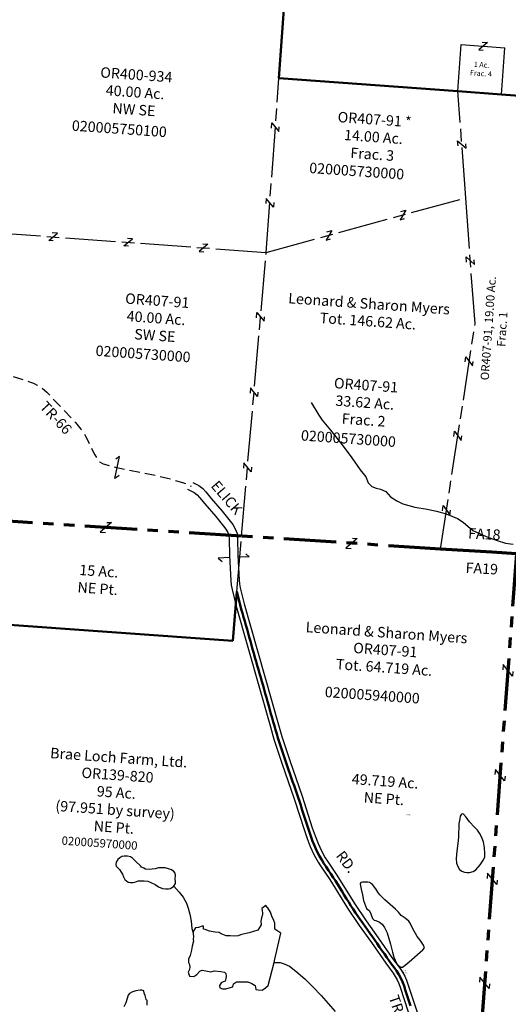
# Model space of a CAD drawing. Units: feet. Extents: x 1966208 to 2001832, y 538443 to 574038.
# Drawn here: x 1970820 to 1973155, y 554168 to 558871 of the extents above; entities that cross this region are included whole.
import ezdxf

# ---------------------------------------------------------------- set-up
doc = ezdxf.new("R2010")
doc.units = ezdxf.units.FT
doc.header["$MEASUREMENT"] = 0
for name, pattern in [('ACAD_ISO06W100', [36, 24, -3, 0, -3, 0, -3, 0, -3]), ('ACAD_ISO08W100', [36, 24, -3, 6, -3]), ('DASHED2', [0.375, 0.25, -0.125]), ('PHANTOM2', [1.25, 0.625, -0.125, 0.125, -0.125, 0.125, -0.125])]:
    doc.linetypes.add(name, pattern=pattern)
doc.layers.add('ADDRESS', color=6, linetype='CONTINUOUS', plot=False)
for name, color, linetype, lineweight in [('CORPORATION LINE', 30, 'ACAD_ISO06W100', 70), ('PROPERTY LINE', 1, 'CONTINUOUS', 50), ('SECTION LINE', 3, 'PHANTOM2', 70), ('STATE HATCH', 30, 'CONTINUOUS', 9)]:
    doc.layers.add(name, color=color, linetype=linetype, lineweight=lineweight)
for name, color, linetype in [('OWNER', 7, 'CONTINUOUS'), ('PARCEL NUMBER', 211, 'CONTINUOUS'), ('ROAD', 7, 'CONTINUOUS'), ('ROAD NAME and NUMBER', 80, 'CONTINUOUS'), ('SECTION NUMBER', 42, 'CONTINUOUS'), ('TIE-IN', 7, 'CONTINUOUS'), ('TRACT LINE', 5, 'ACAD_ISO08W100'), ('WATER POND & LAKE', 4, 'CONTINUOUS'), ('WATER STREAM & RIVER', 4, 'CONTINUOUS')]:
    doc.layers.add(name, color=color, linetype=linetype)
doc.styles.add('BOLD', font='romand.shx', dxfattribs={"height": 50})
doc.styles.get("Standard").update_dxf_attribs({"font": 'romans.shx', "height": 40})

msp = doc.modelspace()

# ---------------------------------------------------------------- hatches: boundary and pattern name
at = {"layer": 'STATE HATCH', "ltscale": 10}
h = msp.add_hatch(dxfattribs=at)
h.set_pattern_fill('ANSI31', color=256, scale=500, angle=90, style=0)
edge = h.paths.add_edge_path()
edge.add_line((1971074.4, 559803), (1971155.4, 560035.4))
edge.add_line((1971155.4, 560035.4), (1971308.2, 560473.7))
edge.add_line((1971308.2, 560473.7), (1970874.2, 560505.4))
edge.add_line((1970874.2, 560505.4), (1970936.2, 561513.9))
edge.add_line((1970936.2, 561513.9), (1970956, 561835.8))
edge.add_line((1970956, 561835.8), (1970546.7, 561864.9))
edge.add_line((1970546.7, 561864.9), (1969557.2, 561935.2))
edge.add_line((1969557.2, 561935.2), (1969654, 563264.3))
edge.add_line((1969654, 563264.3), (1971110.1, 563155.8))
edge.add_line((1971110.1, 563155.8), (1971065.1, 562624.5))
edge.add_line((1971065.1, 562624.5), (1971438.2, 562810.9))
edge.add_line((1971438.2, 562810.9), (1971413.9, 562836.4))
edge.add_line((1971413.9, 562836.4), (1971799.3, 563041.4))
edge.add_line((1971799.3, 563041.4), (1971896.8, 564428.1))
edge.add_line((1971896.8, 564428.1), (1972245.4, 564403.2))
edge.add_line((1972245.4, 564403.2), (1972531.6, 564382.8))
edge.add_line((1972531.6, 564382.8), (1972929.7, 564354.4))
edge.add_line((1972929.7, 564354.4), (1972852.5, 562920.9))
edge.add_line((1972852.5, 562920.9), (1973751.1, 562858.6))
edge.add_line((1973751.1, 562858.6), (1973774.6, 563097.6))
edge.add_line((1973774.6, 563097.6), (1973852.3, 564221.2))
edge.add_line((1973852.3, 564221.2), (1973872.3, 564219.9))
edge.add_line((1973872.3, 564219.9), (1973856.5, 563991.4))
edge.add_line((1973856.5, 563991.4), (1973853.7, 563950.1))
edge.add_line((1973853.7, 563950.1), (1973844.4, 563816.8))
edge.add_line((1973844.4, 563816.8), (1973821.7, 563489))
edge.add_line((1973821.7, 563489), (1973793.2, 563076.8))
edge.add_line((1973793.2, 563076.8), (1974057.5, 562782))
edge.add_line((1974057.5, 562782), (1974248.4, 562527.3))
edge.add_line((1974248.4, 562527.3), (1974325.9, 562424))
edge.add_line((1974325.9, 562424), (1974519.7, 562309.4))
edge.add_line((1974519.7, 562309.4), (1974773.1, 562159.5))
edge.add_line((1974773.1, 562159.5), (1974814.8, 562134.8))
edge.add_line((1974814.8, 562134.8), (1975177.9, 561999.4))
edge.add_line((1975177.9, 561999.4), (1975489.7, 561480.6))
edge.add_line((1975489.7, 561480.6), (1975692.1, 561469.7))
edge.add_line((1975692.1, 561469.7), (1975642.9, 561663.6))
edge.add_line((1975642.9, 561663.6), (1975593.8, 562031.8))
edge.add_line((1975593.8, 562031.8), (1975535.7, 562130.6))
edge.add_line((1975535.7, 562130.6), (1975243.8, 562524.5))
edge.add_line((1975243.8, 562524.5), (1974971.2, 563208.2))
edge.add_line((1974971.2, 563208.2), (1974799.9, 563480.1))
edge.add_line((1974799.9, 563480.1), (1974794.6, 563488.6))
edge.add_line((1974794.6, 563488.6), (1974576.2, 563709))
edge.add_line((1974576.2, 563709), (1974443.8, 563854.9))
edge.add_line((1974443.8, 563854.9), (1974388.5, 563851.3))
edge.add_line((1974388.5, 563851.3), (1974296.6, 563930.3))
edge.add_line((1974296.6, 563930.3), (1974248.8, 564031))
edge.add_line((1974248.8, 564031), (1974211.6, 564109.6))
edge.add_line((1974211.6, 564109.6), (1974178, 564253.1))
edge.add_line((1974178, 564253.1), (1974175.3, 564264.6))
edge.add_line((1974175.3, 564264.6), (1973923.1, 564282.4))
edge.add_line((1973923.1, 564282.4), (1973857.3, 564287))
edge.add_line((1973857.3, 564287), (1973926.2, 565279.8))
edge.add_line((1973926.2, 565279.8), (1973627.4, 565612.5))
edge.add_line((1973627.4, 565612.5), (1973739.3, 565834.7))
edge.add_line((1973739.3, 565834.7), (1973958.5, 565732.1))
edge.add_line((1973958.5, 565732.1), (1974158.4, 565420.7))
edge.add_line((1974158.4, 565420.7), (1974569.3, 564780.9))
edge.add_line((1974569.3, 564780.9), (1974889.8, 564527))
edge.add_line((1974889.8, 564527), (1975227.7, 564612.9))
edge.add_line((1975227.7, 564612.9), (1975229.8, 564645.6))
edge.add_line((1975229.8, 564645.6), (1975261.7, 564600.2))
edge.add_line((1975261.7, 564600.2), (1975296.9, 564550.2))
edge.add_line((1975296.9, 564550.2), (1975332, 564500.1))
edge.add_line((1975332, 564500.1), (1975347.2, 564390.4))
edge.add_line((1975347.2, 564390.4), (1975350.3, 564368.5))
edge.add_line((1975350.3, 564368.5), (1975356.1, 564288.7))
edge.add_line((1975356.1, 564288.7), (1975374.8, 564201.1))
edge.add_line((1975374.8, 564201.1), (1975393, 564133.5))
edge.add_line((1975393, 564133.5), (1975414.1, 564066.8))
edge.add_line((1975414.1, 564066.8), (1975445.1, 564004))
edge.add_line((1975445.1, 564004), (1975490.8, 563951))
edge.add_line((1975490.8, 563951), (1975565.3, 563885.4))
edge.add_line((1975565.3, 563885.4), (1975582.9, 563878.8))
edge.add_line((1975582.9, 563878.8), (1975658.9, 563850.3))
edge.add_line((1975658.9, 563850.3), (1975717.5, 563825.2))
edge.add_line((1975717.5, 563825.2), (1975743.9, 563811.8))
edge.add_line((1975743.9, 563811.8), (1975795.9, 563807.5))
edge.add_line((1975795.9, 563807.5), (1976007.7, 563506.2))
edge.add_line((1976007.7, 563506.2), (1976023.1, 563396.3))
edge.add_line((1976023.1, 563396.3), (1976016.5, 563394.8))
edge.add_line((1976016.5, 563394.8), (1976024.7, 563341.3))
edge.add_line((1976024.7, 563341.3), (1976040.7, 563231.4))
edge.add_line((1976040.7, 563231.4), (1976052.4, 563187.2))
edge.add_line((1976052.4, 563187.2), (1976054.9, 563169))
edge.add_line((1976054.9, 563169), (1976042.4, 563043.9))
edge.add_line((1976042.4, 563043.9), (1976021.4, 562898.8))
edge.add_line((1976021.4, 562898.8), (1976016.3, 562852.6))
edge.add_line((1976016.3, 562852.6), (1976003.9, 562689.3))
edge.add_line((1976003.9, 562689.3), (1976025.1, 562575.9))
edge.add_line((1976025.1, 562575.9), (1976081.2, 562495.2))
edge.add_line((1976081.2, 562495.2), (1976110.3, 562465.9))
edge.add_line((1976110.3, 562465.9), (1976234.7, 562350.5))
edge.add_line((1976234.7, 562350.5), (1976290.9, 562297.6))
edge.add_line((1976290.9, 562297.6), (1976349.9, 562237))
edge.add_line((1976349.9, 562237), (1976393.4, 562191.1))
edge.add_line((1976393.4, 562191.1), (1976453.2, 562186.4))
edge.add_line((1976453.2, 562186.4), (1976473.4, 562441.6))
edge.add_line((1976473.4, 562441.6), (1976413.6, 562446.3))
edge.add_line((1976413.6, 562446.3), (1976416, 562476.4))
edge.add_line((1976416, 562476.4), (1976423.6, 562609.4))
edge.add_line((1976423.6, 562609.4), (1976458.9, 563140.8))
edge.add_line((1976458.9, 563140.8), (1976473.7, 563364))
edge.add_line((1976473.7, 563364), (1976479.5, 563444))
edge.add_line((1976479.5, 563444), (1977456.2, 563370.5))
edge.add_line((1977456.2, 563370.5), (1977554.3, 563363.1))
edge.add_line((1977554.3, 563363.1), (1977853.8, 563340.6))
edge.add_line((1977853.8, 563340.6), (1977789.2, 562665.2))
edge.add_line((1977789.2, 562665.2), (1977726.9, 562013.4))
edge.add_line((1977726.9, 562013.4), (1976909.1, 561836.5))
edge.add_line((1976909.1, 561836.5), (1976753.1, 561802.7))
edge.add_line((1976753.1, 561802.7), (1976854.5, 561680.7))
edge.add_line((1976854.5, 561680.7), (1976922.5, 561599.1))
edge.add_arc((1977392.7, 561990.4), 611.7, 219.7629, 222.5546)
edge.add_arc((1977392.7, 561990.4), 611.7, 222.5546, 252.4379)
edge.add_line((1977208.1, 561407.1), (1977272.1, 561386.9))
edge.add_arc((1977181.4, 561100), 300.9, 49.6829, 72.4379, ccw=False)
edge.add_line((1977376, 561329.4), (1977336.8, 561331.8))
edge.add_line((1977336.8, 561331.8), (1977327.5, 561344.6))
edge.add_line((1977327.5, 561344.6), (1977072, 561360))
edge.add_line((1977072, 561360), (1977089, 561334.7))
edge.add_line((1977089, 561334.7), (1977167.6, 561229))
edge.add_line((1977167.6, 561229), (1977178.6, 561214.2))
edge.add_line((1977178.6, 561214.2), (1977268.2, 561094.2))
edge.add_line((1977268.2, 561094.2), (1977538.6, 560852.3))
edge.add_line((1977538.6, 560852.3), (1977620, 560757.1))
edge.add_line((1977620, 560757.1), (1977637.9, 560774.5))
edge.add_line((1977637.9, 560774.5), (1977903.9, 560550.1))
edge.add_line((1977903.9, 560550.1), (1978067.4, 560412.2))
edge.add_line((1978067.4, 560412.2), (1978147.5, 560279.9))
edge.add_line((1978147.5, 560279.9), (1978233.3, 560138.4))
edge.add_line((1978233.3, 560138.4), (1978335.2, 560005.5))
edge.add_line((1978335.2, 560005.5), (1978382.8, 559943.5))
edge.add_line((1978382.8, 559943.5), (1978575.5, 559744.5))
edge.add_line((1978575.5, 559744.5), (1978688.8, 559684.6))
edge.add_line((1978688.8, 559684.6), (1978865.4, 559590.4))
edge.add_line((1978865.4, 559590.4), (1978861.2, 559545.7))
edge.add_line((1978861.2, 559545.7), (1978856.7, 559496.7))
edge.add_line((1978856.7, 559496.7), (1978852.6, 559451.3))
edge.add_line((1978852.6, 559451.3), (1979006.9, 559441.7))
edge.add_line((1979006.9, 559441.7), (1979038.2, 559439.7))
edge.add_line((1979038.2, 559439.7), (1979219.7, 559432.7))
edge.add_line((1979219.7, 559432.7), (1979242.1, 559431.8))
edge.add_line((1979242.1, 559431.8), (1979414.4, 559424.9))
edge.add_line((1979414.4, 559424.9), (1979424.1, 559426.2))
edge.add_line((1979424.1, 559426.2), (1979512.2, 559447))
edge.add_line((1979512.2, 559447), (1979491.2, 559588.5))
edge.add_line((1979491.2, 559588.5), (1979536, 559590.4))
edge.add_line((1979536, 559590.4), (1979654.1, 559594.2))
edge.add_line((1979654.1, 559594.2), (1979737.9, 559594.5))
edge.add_line((1979737.9, 559594.5), (1979875, 559502.9))
edge.add_line((1979875, 559502.9), (1980136.8, 559452))
edge.add_line((1980136.8, 559452), (1980292.8, 559483.1))
edge.add_line((1980292.8, 559483.1), (1980442.6, 559527.9))
edge.add_line((1980442.6, 559527.9), (1980474.7, 559537.4))
edge.add_line((1980474.7, 559537.4), (1980508.3, 559564.2))
edge.add_line((1980508.3, 559564.2), (1980567.1, 559611.1))
edge.add_line((1980567.1, 559611.1), (1980710, 559724.9))
edge.add_line((1980710, 559724.9), (1980847, 559725.3))
edge.add_line((1980847, 559725.3), (1980951.6, 559725.6))
edge.add_line((1980951.6, 559725.6), (1980966.6, 559733.1))
edge.add_line((1980966.6, 559733.1), (1981155.5, 559828.1))
edge.add_line((1981155.5, 559828.1), (1981286.2, 559950.2))
edge.add_line((1981286.2, 559950.2), (1981295, 559958.4))
edge.add_line((1981295, 559958.4), (1981351.1, 559997.8))
edge.add_line((1981351.1, 559997.8), (1981301.7, 560090.5))
edge.add_line((1981301.7, 560090.5), (1981054.7, 560168))
edge.add_line((1981054.7, 560168), (1980940.3, 560203.4))
edge.add_line((1980940.3, 560203.4), (1980876.4, 560223.9))
edge.add_line((1980876.4, 560223.9), (1980846.4, 560240.5))
edge.add_line((1980846.4, 560240.5), (1980729.2, 560305))
edge.add_line((1980729.2, 560305), (1980548.1, 560404.7))
edge.add_line((1980548.1, 560404.7), (1980442, 560463.1))
edge.add_line((1980442, 560463.1), (1980443.7, 560559.7))
edge.add_line((1980443.7, 560559.7), (1980599.4, 560553.5))
edge.add_line((1980599.4, 560553.5), (1980599.6, 560744.4))
edge.add_line((1980599.6, 560744.4), (1980698.3, 560760.8))
edge.add_line((1980698.3, 560760.8), (1980835, 560554.5))
edge.add_line((1980835, 560554.5), (1981013.4, 560489.7))
edge.add_line((1981013.4, 560489.7), (1981115.7, 560496.6))
edge.add_line((1981115.7, 560496.6), (1981215, 560503.2))
edge.add_line((1981215, 560503.2), (1981360.5, 560602.3))
edge.add_line((1981360.5, 560602.3), (1981329.9, 560777.4))
edge.add_line((1981329.9, 560777.4), (1981279.3, 561067))
edge.add_line((1981279.3, 561067), (1981257.9, 561068.4))
edge.add_line((1981257.9, 561068.4), (1981276.7, 561393.9))
edge.add_line((1981276.7, 561393.9), (1981569.8, 561372.9))
edge.add_line((1981569.8, 561372.9), (1981543.2, 561045.9))
edge.add_line((1981543.2, 561045.9), (1981523.8, 560875.5))
edge.add_line((1981523.8, 560875.5), (1981694.4, 560605.2))
edge.add_line((1981694.4, 560605.2), (1981854.7, 560560.4))
edge.add_line((1981854.7, 560560.4), (1981922.1, 560541.6))
edge.add_line((1981922.1, 560541.6), (1981951, 560533.5))
edge.add_line((1981951, 560533.5), (1982169.2, 560428.2))
edge.add_line((1982169.2, 560428.2), (1982325.8, 560174.7))
edge.add_line((1982325.8, 560174.7), (1982332.9, 560156))
edge.add_line((1982332.9, 560156), (1982373, 560062.2))
edge.add_line((1982373, 560062.2), (1982434.6, 559915.5))
edge.add_line((1982434.6, 559915.5), (1982620.3, 559853.5))
edge.add_line((1982620.3, 559853.5), (1982650.9, 559843.3))
edge.add_line((1982650.9, 559843.3), (1982754.2, 559866.3))
edge.add_line((1982754.2, 559866.3), (1982757.2, 559884.1))
edge.add_line((1982757.2, 559884.1), (1982779.6, 560014.1))
edge.add_line((1982779.6, 560014.1), (1982789.8, 560201.2))
edge.add_line((1982789.8, 560201.2), (1982913.7, 560212))
edge.add_line((1982913.7, 560212), (1983015.3, 560161.7))
edge.add_line((1983015.3, 560161.7), (1983116.9, 560111.3))
edge.add_line((1983116.9, 560111.3), (1983045.2, 560073.6))
edge.add_line((1983045.2, 560073.6), (1983075.1, 559936.6))
edge.add_line((1983075.1, 559936.6), (1983089.3, 559871.2))
edge.add_line((1983089.3, 559871.2), (1983164.2, 559901.6))
edge.add_line((1983164.2, 559901.6), (1983344.2, 559974.6))
edge.add_line((1983344.2, 559974.6), (1983376.1, 559893.6))
edge.add_line((1983376.1, 559893.6), (1983409.8, 559809.2))
edge.add_line((1983409.8, 559809.2), (1983418.9, 559784.9))
edge.add_line((1983418.9, 559784.9), (1983425.8, 559743.2))
edge.add_line((1983425.8, 559743.2), (1983430.6, 559714.9))
edge.add_line((1983430.6, 559714.9), (1983445.9, 559623.2))
edge.add_line((1983445.9, 559623.2), (1983461.2, 559531.5))
edge.add_line((1983461.2, 559531.5), (1983476.5, 559439.7))
edge.add_line((1983476.5, 559439.7), (1983495.6, 559324.6))
edge.add_line((1983495.6, 559324.6), (1983501, 559292.6))
edge.add_line((1983501, 559292.6), (1983443.9, 559256))
edge.add_line((1983443.9, 559256), (1983422.7, 559242.8))
edge.add_line((1983422.7, 559242.8), (1983407.4, 559233.4))
edge.add_line((1983407.4, 559233.4), (1983394.1, 559225.2))
edge.add_line((1983394.1, 559225.2), (1983382.2, 559217.9))
edge.add_line((1983382.2, 559217.9), (1983365.1, 559207.4))
edge.add_line((1983365.1, 559207.4), (1983345.9, 559195.6))
edge.add_line((1983345.9, 559195.6), (1983328.5, 559184.9))
edge.add_line((1983328.5, 559184.9), (1983312, 559174.8))
edge.add_line((1983312, 559174.8), (1983295.3, 559164.5))
edge.add_line((1983295.3, 559164.5), (1983273.2, 559150.9))
edge.add_line((1983273.2, 559150.9), (1983252.4, 559138.2))
edge.add_line((1983252.4, 559138.2), (1983069.8, 559024.3))
edge.add_line((1983069.8, 559024.3), (1983051.8, 559012.9))
edge.add_line((1983051.8, 559012.9), (1983035.8, 559002.8))
edge.add_line((1983035.8, 559002.8), (1983018.2, 558991.6))
edge.add_line((1983018.2, 558991.6), (1983001.2, 558980.7))
edge.add_line((1983001.2, 558980.7), (1982985.8, 558970.2))
edge.add_line((1982985.8, 558970.2), (1982970.7, 558960))
edge.add_line((1982970.7, 558960), (1982952, 558947.3))
edge.add_line((1982952, 558947.3), (1982935.7, 558935.2))
edge.add_line((1982935.7, 558935.2), (1982919.3, 558922.7))
edge.add_line((1982919.3, 558922.7), (1982905, 558911.5))
edge.add_line((1982905, 558911.5), (1982889.2, 558898.2))
edge.add_line((1982889.2, 558898.2), (1982874.1, 558885.7))
edge.add_line((1982874.1, 558885.7), (1982859.5, 558872.2))
edge.add_line((1982859.5, 558872.2), (1982843, 558857))
edge.add_line((1982843, 558857), (1982830.2, 558844.5))
edge.add_line((1982830.2, 558844.5), (1982816.2, 558830.2))
edge.add_line((1982816.2, 558830.2), (1982803.4, 558817.1))
edge.add_line((1982803.4, 558817.1), (1982789.8, 558802.1))
edge.add_line((1982789.8, 558802.1), (1982775.9, 558786.6))
edge.add_line((1982775.9, 558786.6), (1982763.9, 558772.5))
edge.add_line((1982763.9, 558772.5), (1982751.7, 558757.5))
edge.add_line((1982751.7, 558757.5), (1982738.8, 558741.6))
edge.add_line((1982738.8, 558741.6), (1982737.1, 558739.3))
edge.add_line((1982737.1, 558739.3), (1983023.1, 558657))
edge.add_line((1983023.1, 558657), (1983371.2, 558639.6))
edge.add_line((1983371.2, 558639.6), (1983218.4, 558248.1))
edge.add_line((1983218.4, 558248.1), (1983156.3, 558089.9))
edge.add_line((1983156.3, 558089.9), (1983034.4, 558101.8))
edge.add_line((1983034.4, 558101.8), (1982844.4, 557922.7))
edge.add_line((1982844.4, 557922.7), (1982634.8, 557909.4))
edge.add_line((1982634.8, 557909.4), (1982561.2, 558094.1))
edge.add_line((1982561.2, 558094.1), (1982565.8, 558177))
edge.add_line((1982565.8, 558177), (1982570.3, 558215.3))
edge.add_line((1982570.3, 558215.3), (1982529.4, 558295.1))
edge.add_line((1982529.4, 558295.1), (1982508, 558296.7))
edge.add_line((1982508, 558296.7), (1982531.4, 558353.5))
edge.add_line((1982531.4, 558353.5), (1982569.5, 558446))
edge.add_line((1982569.5, 558446), (1982398.7, 558518.9))
edge.add_line((1982398.7, 558518.9), (1982371, 558737.5))
edge.add_line((1982371, 558737.5), (1982292.1, 558798.9))
edge.add_line((1982292.1, 558798.9), (1982152.4, 558907))
edge.add_line((1982152.4, 558907), (1982069.9, 558883.1))
edge.add_line((1982069.9, 558883.1), (1981935.4, 558875))
edge.add_line((1981935.4, 558875), (1981737.3, 559003.1))
edge.add_line((1981737.3, 559003.1), (1981384.6, 558858.5))
edge.add_line((1981384.6, 558858.5), (1981302.5, 558808.3))
edge.add_line((1981302.5, 558808.3), (1981141.1, 558651.9))
edge.add_line((1981141.1, 558651.9), (1981041.3, 558419))
edge.add_line((1981041.3, 558419), (1981044.3, 558398.8))
edge.add_line((1981044.3, 558398.8), (1980396.6, 558444.8))
edge.add_line((1980396.6, 558444.8), (1980340.2, 558383.2))
edge.add_line((1980340.2, 558383.2), (1980279, 558316.5))
edge.add_line((1980279, 558316.5), (1980042.3, 558213.6))
edge.add_line((1980042.3, 558213.6), (1979854.4, 558047.9))
edge.add_line((1979854.4, 558047.9), (1979829, 557977.8))
edge.add_line((1979829, 557977.8), (1979817.3, 557945.3))
edge.add_line((1979817.3, 557945.3), (1979803.9, 557907.6))
edge.add_line((1979803.9, 557907.6), (1979749.4, 557756.2))
edge.add_line((1979749.4, 557756.2), (1979540.5, 557766.4))
edge.add_line((1979540.5, 557766.4), (1979508.3, 557862.3))
edge.add_line((1979508.3, 557862.3), (1979460.4, 558004.3))
edge.add_line((1979460.4, 558004.3), (1979450.1, 558035.3))
edge.add_line((1979450.1, 558035.3), (1979398.8, 558190.2))
edge.add_line((1979398.8, 558190.2), (1979293.5, 558199.1))
edge.add_line((1979293.5, 558199.1), (1979193.9, 558207.6))
edge.add_line((1979193.9, 558207.6), (1979094.2, 558216.1))
edge.add_line((1979094.2, 558216.1), (1978944.8, 558228.8))
edge.add_line((1978944.8, 558228.8), (1978875.2, 558237.4))
edge.add_line((1978875.2, 558237.4), (1978791.9, 558266.2))
edge.add_line((1978791.9, 558266.2), (1978746.8, 558272.3))
edge.add_line((1978746.8, 558272.3), (1978532.6, 558301.6))
edge.add_line((1978532.6, 558301.6), (1978361.8, 558405.8))
edge.add_line((1978361.8, 558405.8), (1978191.5, 558509.8))
edge.add_line((1978191.5, 558509.8), (1978043.8, 558392.3))
edge.add_line((1978043.8, 558392.3), (1978054.6, 558238.7))
edge.add_line((1978054.6, 558238.7), (1978057, 558207.3))
edge.add_line((1978057, 558207.3), (1978061.8, 558139))
edge.add_line((1978061.8, 558139), (1977989.4, 558138.8))
edge.add_line((1977989.4, 558138.8), (1977841.3, 558134.3))
edge.add_line((1977841.3, 558134.3), (1977835.9, 558430.5))
edge.add_line((1977835.9, 558430.5), (1977832.5, 558630.4))
edge.add_line((1977832.5, 558630.4), (1977822.2, 558853.7))
edge.add_line((1977822.2, 558853.7), (1977636.3, 559348.5))
edge.add_line((1977636.3, 559348.5), (1977681.6, 559370))
edge.add_line((1977681.6, 559370), (1977607.2, 559494.9))
edge.add_line((1977607.2, 559494.9), (1977555.8, 559582.3))
edge.add_line((1977555.8, 559582.3), (1977437, 559494.2))
edge.add_line((1977437, 559494.2), (1977391.7, 559461))
edge.add_line((1977391.7, 559461), (1977209.6, 559699.4))
edge.add_line((1977209.6, 559699.4), (1977159.9, 559743.8))
edge.add_line((1977159.9, 559743.8), (1977055.7, 559751.9))
edge.add_line((1977055.7, 559751.9), (1976974.4, 559728.8))
edge.add_line((1976974.4, 559728.8), (1976851, 559689.2))
edge.add_line((1976851, 559689.2), (1976667.4, 559632.2))
edge.add_line((1976667.4, 559632.2), (1976711.9, 559801.5))
edge.add_line((1976711.9, 559801.5), (1976627.9, 559872.5))
edge.add_line((1976627.9, 559872.5), (1976492.6, 559685.3))
edge.add_line((1976492.6, 559685.3), (1976446.8, 559695))
edge.add_line((1976446.8, 559695), (1976395.6, 559705))
edge.add_line((1976395.6, 559705), (1976336.6, 559812.9))
edge.add_line((1976336.6, 559812.9), (1976325.3, 559832.2))
edge.add_line((1976325.3, 559832.2), (1976279.8, 559912.6))
edge.add_line((1976279.8, 559912.6), (1976211.6, 560038.1))
edge.add_line((1976211.6, 560038.1), (1976203.8, 560052.1))
edge.add_line((1976203.8, 560052.1), (1976127, 560063.4))
edge.add_line((1976127, 560063.4), (1976105.9, 560066.5))
edge.add_line((1976105.9, 560066.5), (1975862.5, 560102.2))
edge.add_line((1975862.5, 560102.2), (1974860.5, 560192))
edge.add_line((1974860.5, 560192), (1973521.3, 560312.1))
edge.add_line((1973521.3, 560312.1), (1973630.2, 561626.5))
edge.add_line((1973630.2, 561626.5), (1973609.9, 561628.1))
edge.add_line((1973609.9, 561628.1), (1973588.5, 561393.4))
edge.add_line((1973588.5, 561393.4), (1973577.9, 561388.1))
edge.add_line((1973577.9, 561388.1), (1973571.5, 561385.1))
edge.add_line((1973571.5, 561385.1), (1973553.3, 561376.9))
edge.add_line((1973553.3, 561376.9), (1973534.7, 561369.3))
edge.add_line((1973534.7, 561369.3), (1973515.9, 561362.6))
edge.add_line((1973515.9, 561362.6), (1973496.9, 561356.5))
edge.add_line((1973496.9, 561356.5), (1973477.6, 561351.2))
edge.add_line((1973477.6, 561351.2), (1973466.1, 561348.4))
edge.add_line((1973466.1, 561348.4), (1973454.6, 561345.7))
edge.add_line((1973454.6, 561345.7), (1973454.2, 561345.6))
edge.add_line((1973454.2, 561345.6), (1973434.7, 561341.6))
edge.add_line((1973434.7, 561341.6), (1973415, 561338.1))
edge.add_line((1973415, 561338.1), (1973395.2, 561335))
edge.add_line((1973395.2, 561335), (1973375.4, 561332.3))
edge.add_line((1973375.4, 561332.3), (1973355.5, 561329.9))
edge.add_line((1973355.5, 561329.9), (1973343.8, 561328.6))
edge.add_line((1973343.8, 561328.6), (1973332.1, 561327.4))
edge.add_line((1973332.1, 561327.4), (1973313.3, 561325.5))
edge.add_line((1973313.3, 561325.5), (1973293.4, 561323.7))
edge.add_line((1973293.4, 561323.7), (1973273.5, 561321.9))
edge.add_line((1973273.5, 561321.9), (1973253.6, 561320.1))
edge.add_line((1973253.6, 561320.1), (1973233.6, 561318.2))
edge.add_line((1973233.6, 561318.2), (1973213.7, 561316.3))
edge.add_line((1973213.7, 561316.3), (1973193.8, 561314.2))
edge.add_line((1973193.8, 561314.2), (1973174, 561311.9))
edge.add_line((1973174, 561311.9), (1973142.4, 561307.8))
edge.add_line((1973142.4, 561307.8), (1973130.8, 561305.8))
edge.add_line((1973130.8, 561305.8), (1973127.4, 561305.5))
edge.add_line((1973127.4, 561305.5), (1973107.6, 561302.2))
edge.add_line((1973107.6, 561302.2), (1973088, 561298.5))
edge.add_line((1973088, 561298.5), (1973068.4, 561294.3))
edge.add_line((1973068.4, 561294.3), (1973049, 561289.5))
edge.add_line((1973049, 561289.5), (1973029.7, 561284.2))
edge.add_line((1973029.7, 561284.2), (1973018.4, 561280.8))
edge.add_line((1973018.4, 561280.8), (1973007.2, 561277.1))
edge.add_line((1973007.2, 561277.1), (1972997.3, 561273.6))
edge.add_line((1972997.3, 561273.6), (1972978.6, 561266.5))
edge.add_line((1972978.6, 561266.5), (1972960.2, 561258.8))
edge.add_line((1972960.2, 561258.8), (1972942, 561250.6))
edge.add_line((1972942, 561250.6), (1972924, 561241.9))
edge.add_line((1972924, 561241.9), (1972895.7, 561227.2))
edge.add_line((1972895.7, 561227.2), (1972883.8, 561220.7))
edge.add_line((1972883.8, 561220.7), (1972866.4, 561210.9))
edge.add_line((1972866.4, 561210.9), (1972755.9, 561144.4))
edge.add_line((1972755.9, 561144.4), (1972738.8, 561134.1))
edge.add_line((1972738.8, 561134.1), (1972721.6, 561123.8))
edge.add_line((1972721.6, 561123.8), (1972704.5, 561113.5))
edge.add_line((1972704.5, 561113.5), (1972687.4, 561103.2))
edge.add_line((1972687.4, 561103.2), (1972670.3, 561092.8))
edge.add_line((1972670.3, 561092.8), (1972653.2, 561082.4))
edge.add_line((1972653.2, 561082.4), (1972636.2, 561071.9))
edge.add_line((1972636.2, 561071.9), (1972619.2, 561061.2))
edge.add_line((1972619.2, 561061.2), (1972592.5, 561044.1))
edge.add_line((1972592.5, 561044.1), (1972592.5, 561044.1))
edge.add_line((1972592.5, 561044.1), (1972429.7, 561274.4))
edge.add_line((1972429.7, 561274.4), (1972350.4, 561218.4))
edge.add_line((1972350.4, 561218.4), (1972268, 561160.1))
edge.add_line((1972268, 561160.1), (1972186, 561102.1))
edge.add_line((1972186, 561102.1), (1972111, 561049.1))
edge.add_line((1972111, 561049.1), (1972079.9, 560895.9))
edge.add_line((1972079.9, 560895.9), (1972068.9, 560898.9))
edge.add_line((1972068.9, 560898.9), (1972049.4, 560903.8))
edge.add_line((1972049.4, 560903.8), (1972030, 560908.3))
edge.add_line((1972030, 560908.3), (1972008.7, 560912.9))
edge.add_line((1972008.7, 560912.9), (1971990.8, 560916.5))
edge.add_line((1971990.8, 560916.5), (1971971.2, 560920.4))
edge.add_line((1971971.2, 560920.4), (1971951.5, 560924.1))
edge.add_line((1971951.5, 560924.1), (1971931.8, 560927.2))
edge.add_line((1971931.8, 560927.2), (1971911.9, 560929.3))
edge.add_line((1971911.9, 560929.3), (1971891.9, 560929.7))
edge.add_line((1971891.9, 560929.7), (1971880.1, 560928.9))
edge.add_line((1971880.1, 560928.9), (1971868.5, 560927))
edge.add_line((1971868.5, 560927), (1971862, 560925.5))
edge.add_line((1971862, 560925.5), (1971843.3, 560918.4))
edge.add_line((1971843.3, 560918.4), (1971826.2, 560908.1))
edge.add_line((1971826.2, 560908.1), (1971810.7, 560895.4))
edge.add_line((1971810.7, 560895.4), (1971796.7, 560881.1))
edge.add_line((1971796.7, 560881.1), (1971783.9, 560865.8))
edge.add_line((1971783.9, 560865.8), (1971776.8, 560856.4))
edge.add_line((1971776.8, 560856.4), (1971769.7, 560846.4))
edge.add_line((1971769.7, 560846.4), (1971758.6, 560829.8))
edge.add_line((1971758.6, 560829.8), (1971747.9, 560812.9))
edge.add_line((1971747.9, 560812.9), (1971737.8, 560795.6))
edge.add_line((1971737.8, 560795.6), (1971728.1, 560778.1))
edge.add_line((1971728.1, 560778.1), (1971718.9, 560760.4))
edge.add_line((1971718.9, 560760.4), (1971710.1, 560742.4))
edge.add_line((1971710.1, 560742.4), (1971701.6, 560724.3))
edge.add_line((1971701.6, 560724.3), (1971693.5, 560706))
edge.add_line((1971693.5, 560706), (1971685.7, 560687.6))
edge.add_line((1971685.7, 560687.6), (1971678.2, 560669.1))
edge.add_line((1971678.2, 560669.1), (1971670.9, 560650.5))
edge.add_line((1971670.9, 560650.5), (1971663.7, 560631.8))
edge.add_line((1971663.7, 560631.8), (1971656.6, 560613.1))
edge.add_line((1971656.6, 560613.1), (1971649.6, 560594.4))
edge.add_line((1971649.6, 560594.4), (1971642.6, 560575.6))
edge.add_line((1971642.6, 560575.6), (1971635.5, 560556.9))
edge.add_line((1971635.5, 560556.9), (1971628.4, 560538.2))
edge.add_line((1971628.4, 560538.2), (1971621.2, 560519.6))
edge.add_line((1971621.2, 560519.6), (1971613.9, 560500.9))
edge.add_line((1971613.9, 560500.9), (1971606.6, 560482.3))
edge.add_line((1971606.6, 560482.3), (1971594.9, 560452.8))
edge.add_line((1971594.9, 560452.8), (1971587.2, 560433.6))
edge.add_line((1971587.2, 560433.6), (1971579.8, 560415))
edge.add_line((1971579.8, 560415), (1971572.4, 560396.4))
edge.add_line((1971572.4, 560396.4), (1971564.9, 560377.9))
edge.add_line((1971564.9, 560377.9), (1971557.5, 560359.3))
edge.add_line((1971557.5, 560359.3), (1971550.1, 560340.7))
edge.add_line((1971550.1, 560340.7), (1971542.7, 560322.1))
edge.add_line((1971542.7, 560322.1), (1971535.4, 560303.5))
edge.add_line((1971535.4, 560303.5), (1971528.1, 560284.9))
edge.add_line((1971528.1, 560284.9), (1971520.9, 560266.3))
edge.add_line((1971520.9, 560266.3), (1971513.7, 560247.6))
edge.add_line((1971513.7, 560247.6), (1971506.5, 560228.9))
edge.add_line((1971506.5, 560228.9), (1971499.2, 560210.3))
edge.add_line((1971499.2, 560210.3), (1971491.9, 560191.7))
edge.add_line((1971491.9, 560191.7), (1971484.3, 560173.2))
edge.add_line((1971484.3, 560173.2), (1971476.5, 560154.8))
edge.add_line((1971476.5, 560154.8), (1971468.1, 560136.6))
edge.add_line((1971468.1, 560136.6), (1971463.4, 560125.8))
edge.add_line((1971463.4, 560125.8), (1971455.5, 560109.6))
edge.add_line((1971455.5, 560109.6), (1971446.4, 560091.8))
edge.add_line((1971446.4, 560091.8), (1971436.7, 560074.3))
edge.add_line((1971436.7, 560074.3), (1971426.4, 560057.1))
edge.add_line((1971426.4, 560057.1), (1971415.6, 560040.3))
edge.add_line((1971415.6, 560040.3), (1971404.1, 560023.9))
edge.add_line((1971404.1, 560023.9), (1971392, 560008))
edge.add_line((1971392, 560008), (1971379.2, 559992.4))
edge.add_line((1971379.2, 559992.4), (1971371.4, 559983.6))
edge.add_line((1971371.4, 559983.6), (1971361.6, 559973.2))
edge.add_line((1971361.6, 559973.2), (1971347.4, 559959.2))
edge.add_line((1971347.4, 559959.2), (1971332.4, 559945.9))
edge.add_line((1971332.4, 559945.9), (1971316.7, 559933.5))
edge.add_line((1971316.7, 559933.5), (1971300.4, 559921.9))
edge.add_line((1971300.4, 559921.9), (1971283.5, 559911.2))
edge.add_line((1971283.5, 559911.2), (1971266.1, 559901.4))
edge.add_line((1971266.1, 559901.4), (1971248.1, 559892.6))
edge.add_line((1971248.1, 559892.6), (1971237.3, 559887.9))
edge.add_line((1971237.3, 559887.9), (1971226.4, 559883.4))
edge.add_line((1971226.4, 559883.4), (1971223.1, 559882.2))
edge.add_line((1971223.1, 559882.2), (1971204.2, 559875.6))
edge.add_line((1971204.2, 559875.6), (1971185.1, 559869.6))
edge.add_line((1971185.1, 559869.6), (1971166.1, 559863.5))
edge.add_line((1971166.1, 559863.5), (1971147.3, 559856.8))
edge.add_line((1971147.3, 559856.8), (1971129, 559848.7))
edge.add_line((1971129, 559848.7), (1971111.7, 559838.6))
edge.add_line((1971111.7, 559838.6), (1971096, 559826.3))
edge.add_line((1971096, 559826.3), (1971082, 559812))
edge.add_line((1971082, 559812), (1971074.4, 559803))

# ---------------------------------------------------------------- linework, layer by layer
at = {"layer": 'CORPORATION LINE', "ltscale": 10}
msp.add_lwpolyline([(1980228.3, 568012.5, 0), (1979954.7, 568244.1, 0.00404)], format="xyb", dxfattribs=at)
at = {"layer": 'PROPERTY LINE'}
for p, q in [((1972059.2, 558591.8), (1972093.3, 559059.6)), ((1972914.6, 558529.3), (1972059.2, 558591.8)), ((1973122.9, 558514.1), (1972914.6, 558529.3)), ((1973373, 558495.8), (1973122.9, 558514.1)), ((1971838.7, 555904.2), (1971858.1, 556139.8)), ((1971838.7, 555904.2), (1970520.3, 555998.1))]:
    msp.add_line(p, q, dxfattribs=at)
msp.add_lwpolyline([(1971858.1, 556139.8), (1971859.6, 556133.6), (1971864.3, 556114.1), (1971869, 556094.7), (1971873.9, 556075.3), (1971879.1, 556056), (1971884.6, 556036.7), (1971890.3, 556017.6), (1971896, 555998.4), (1971901.6, 555979.2), (1971907, 555959.9), (1971912.3, 555940.7), (1971917.6, 555921.4), (1971922.9, 555902.1), (1971928.2, 555882.8), (1971933.6, 555863.5), (1971939.1, 555844.3), (1971944.7, 555825.1), (1971950.3, 555805.9), (1971955.9, 555786.7), (1971961.5, 555767.5), (1971967, 555748.3), (1971972.4, 555729), (1971977.7, 555709.8), (1971983.1, 555690.5), (1971988.5, 555671.2), (1971993.9, 555652), (1971999.4, 555632.8), (1972004.9, 555613.5), (1972010.4, 555594.3), (1972015.8, 555575), (1972021.2, 555555.8), (1972026.6, 555536.5), (1972032.1, 555517.3), (1972037.5, 555498), (1972043.1, 555478.8), (1972048.7, 555459.6), (1972054.5, 555440.5), (1972060.5, 555421.4), (1972066.6, 555402.4), (1972072.8, 555383.4), (1972079.2, 555364.4), (1972085.6, 555345.4), (1972092, 555326.5), (1972098.4, 555307.6), (1972104.9, 555288.6), (1972111.4, 555269.7), (1972117.9, 555250.8), (1972124.6, 555232), (1972131.2, 555213.1), (1972137.8, 555194.2), (1972144.4, 555175.3), (1972150.9, 555156.4), (1972157.1, 555137.4), (1972163.2, 555118.3), (1972169.2, 555099.3), (1972175.1, 555080.2), (1972181.1, 555061.1), (1972187.1, 555042), (1972193.4, 555023), (1972199.7, 555004.1), (1972206.3, 554985.2), (1972213, 554966.3), (1972220, 554947.6), (1972227.5, 554929), (1972235.5, 554910.7), (1972244.1, 554892.7), (1972253.4, 554875), (1972263.4, 554857.6), (1972274, 554840.7), (1972285.1, 554824), (1972296.3, 554807.5), (1972307.6, 554791), (1972318.6, 554774.3), (1972329.4, 554757.4), (1972340, 554740.4), (1972350.4, 554723.4), (1972360.9, 554706.4), (1972371.4, 554689.3), (1972382, 554672.4), (1972392.7, 554655.5), (1972403.5, 554638.7), (1972414.4, 554621.9), (1972425.5, 554605.2), (1972436.7, 554588.7), (1972448, 554572.2), (1972459.5, 554555.8), (1972471.1, 554539.5), (1972482.7, 554523.2), (1972494.3, 554507), (1972506, 554490.7), (1972517.5, 554474.4), (1972529, 554458), (1972540.4, 554441.5), (1972551.6, 554425), (1972562.9, 554408.5), (1972574.2, 554392), (1972585.8, 554375.7), (1972597.6, 554359.5), (1972609.6, 554343.5), (1972621.4, 554327.4), (1972632.4, 554310.7), (1972642.3, 554293.3), (1972650.5, 554275.1), (1972657, 554256.2), (1972662.8, 554237), (1972669.2, 554218.1), (1972675.6, 554199.1), (1972682, 554180.2), (1972688.3, 554161.2)], dxfattribs=at)
at = {"layer": 'ROAD', "linetype": 'DASHED2', "ltscale": 200, "flags": 128}
msp.add_lwpolyline([(1970636.2, 557327.9), (1970657.6, 557308.9), (1970671.9, 557294.9), (1970685.6, 557280.3), (1970698.5, 557265.1), (1970734, 557216.7), (1970756.2, 557183.4), (1970772.4, 557172.7), (1970867.3, 557141.3), (1970886, 557134.1), (1970904.2, 557125.7), (1970921.7, 557116.1), (1970949.7, 557091.3), (1970963.8, 557077.2), (1970994.9, 557043.4), (1971071.7, 556963.3), (1971087.3, 556946.2), (1971112.6, 556915.3), (1971124.3, 556899), (1971134.9, 556882.1), (1971144.4, 556864.5), (1971170.5, 556810.5), (1971180, 556792.9), (1971190, 556775.6), (1971201.8, 556759.5), (1971218.6, 556749), (1971276.7, 556734.2), (1971335.3, 556721.3), (1971413.9, 556706.3), (1971487.3, 556690.5), (1971526.1, 556681), (1971564.7, 556670.3), (1971602.9, 556658.3), (1971621.5, 556651), (1971639.9, 556642.5)], dxfattribs=at)
at = {"layer": 'ROAD', "flags": 128}
for points in [[(1971648.3, 556660.7), (1971667.4, 556651.2), (1971676.7, 556645.3), (1971694.9, 556632.1), (1971710.4, 556615.5), (1971735.8, 556584.4), (1971788.2, 556523.8), (1971826.3, 556476), (1971838.7, 556458.9), (1971850.4, 556439.7), (1971859.2, 556417), (1971861.9, 556393.5), (1971862.2, 556313), (1971869.1, 556194.4), (1971871.2, 556175.6), (1971874.6, 556157.1), (1971893.2, 556080.3), (1972056.8, 555503.5), (1972073.6, 555446.4), (1972110.9, 555332.9), (1972169.8, 555162.7), (1972218.7, 555010.5), (1972231.8, 554973.2), (1972245.9, 554936.7), (1972262, 554901.6), (1972280.6, 554868), (1972290.8, 554851.5), (1972335.4, 554785.1), (1972420.3, 554649.5), (1972475.8, 554567.3), (1972533.9, 554485.9), (1972602, 554387.3), (1972637.8, 554338.8), (1972649.5, 554321.2), (1972660.1, 554302.4), (1972669.1, 554282.5), (1972726.2, 554110.5)], [(1971622.3, 556628.6), (1971647.7, 556616.3), (1971654.2, 556612.2), (1971668.3, 556602), (1971680.1, 556589.3), (1971705.3, 556558.5), (1971757.5, 556498.1), (1971794.3, 556452.1), (1971805.3, 556436.8), (1971814.4, 556421.8), (1971820.1, 556407.3), (1971821.9, 556391.2), (1971822.2, 556311.7), (1971829.2, 556190.7), (1971831.6, 556169.7), (1971835.5, 556148.9), (1971854.5, 556070.2), (1972018.3, 555492.5), (1972035.4, 555434.6), (1972073, 555320.1), (1972131.9, 555150), (1972180.8, 554997.6), (1972194.2, 554959.4), (1972209, 554921.3), (1972226.2, 554883.7), (1972246.3, 554847.3), (1972257.2, 554829.9), (1972301.8, 554763.4), (1972386.7, 554627.8), (1972443.1, 554544.3), (1972501.2, 554462.9), (1972569.5, 554364), (1972604.9, 554315.9), (1972615.4, 554300.2), (1972624.4, 554284.3), (1972631.8, 554267.7), (1972638, 554250), (1972734.6, 553954.6)]]:
    msp.add_lwpolyline(points, dxfattribs=at)
at = {"layer": 'SECTION LINE', "ltscale": 400}
for p, q in [((1971880, 556403.8), (1970564.3, 556488.7)), ((1972831.6, 556342.4), (1971880, 556403.8)), ((1973076.2, 556327), (1972831.6, 556342.4)), ((1973194.2, 556319), (1973076.2, 556327)), ((1973194.2, 556319), (1973003.5, 553753.6))]:
    msp.add_line(p, q, dxfattribs=at)
at = {"layer": 'TIE-IN', "ltscale": 3}
for points in [[(1973030.7, 558763.6), (1973055.8, 558761.7), (1973014.2, 558727.3), (1973035.9, 558725.7)], [(1972023, 558353.3), (1972024.9, 558378.3), (1972059.3, 558336.8), (1972060.9, 558358.4)], [(1972915.1, 558267.8), (1972913.2, 558292.9), (1972953.4, 558256.8), (1972951.8, 558278.5)], [(1972034.6, 557997.6), (1972033, 557975.9), (1971998.5, 558017.5), (1971996.7, 557992.4)], [(1972641.6, 557954.7), (1972665.9, 557961.4), (1972638.2, 557915), (1972659.2, 557920.8)], [(1970980.9, 557814.6), (1970959.2, 557816.2), (1971000.7, 557850.7), (1970975.7, 557852.5)], [(1972287.8, 557857.8), (1972312, 557864.4), (1972284.3, 557818), (1972305.3, 557823.8)], [(1971340.2, 557788.4), (1971318.5, 557790), (1971360.1, 557824.4), (1971335, 557826.3)], [(1971694.7, 557800), (1971719.8, 557798.2), (1971678.2, 557763.7), (1971699.9, 557762.1)], [(1972955.9, 557712.8), (1972954.1, 557737.9), (1972994.2, 557701.8), (1972992.6, 557723.5)], [(1971952.4, 557446.8), (1971954.2, 557471.8), (1971988.7, 557430.3), (1971990.3, 557452)], [(1972949.3, 557236.1), (1972953.1, 557261), (1972984.2, 557216.8), (1972987.5, 557238.3)], [(1971958.8, 557092.2), (1971957.2, 557070.5), (1971922.8, 557112.1), (1971920.9, 557087)], [(1972894.9, 556880.2), (1972898.7, 556905.1), (1972929.8, 556860.9), (1972933.1, 556882.4)], [(1971295.9, 556693.2), (1971275, 556679.1), (1971286.4, 556731.9), (1971297.8, 556784.7), (1971279.8, 556772.5)], [(1971927.5, 556733.6), (1971925.9, 556711.9), (1971891.4, 556753.5), (1971889.6, 556728.4)], [(1972840.7, 556525.6), (1972844.5, 556550.5), (1972875.6, 556506.3), (1972878.8, 556527.8)], [(1971237.2, 556469.8), (1971258.9, 556468.5), (1971205.4, 556422.8), (1971230.5, 556421.3)], [(1972410.9, 556394), (1972432.6, 556392.8), (1972379.1, 556347), (1972404.2, 556345.6)], [(1971822.7, 556301.5), (1971768.7, 556299.2), (1971787.6, 556282.6)], [(1971900.3, 556319.9), (1971916.6, 556305.5), (1971862.6, 556303.2)], [(1973176.8, 555757.4), (1973175.1, 555735.7), (1973130.6, 555790.3), (1973128.6, 555765.2)], [(1973139.6, 555257), (1973137.9, 555235.3), (1973093.4, 555289.9), (1973091.4, 555264.8)], [(1973102.8, 554761.1), (1973101, 554739.5), (1973056.6, 554794), (1973054.5, 554769)], [(1973065.9, 554265), (1973064.1, 554243.4), (1973019.7, 554297.9), (1973017.6, 554272.9)]]:
    msp.add_lwpolyline(points, dxfattribs=at)
at = {"layer": 'TRACT LINE', "ltscale": 10}
for p, q in [((1972914.6, 558529.3), (1972930.8, 558752.1)), ((1972930.8, 558752.1), (1973139.2, 558736.9)), ((1973122.9, 558514.1), (1973139.2, 558736.9)), ((1971998.4, 557759.1), (1972059.2, 558591.8)), ((1972952, 558020.4), (1972914.6, 558529.3)), ((1971998.4, 557759.1), (1972952, 558020.4)), ((1972996.3, 557419.4), (1972952, 558020.4)), ((1970680.2, 557855.3), (1971998.4, 557759.1)), ((1971880, 556403.8), (1971998.4, 557759.1)), ((1972831.6, 556342.4), (1972996.3, 557419.4)), ((1971858.1, 556139.8), (1971880, 556403.8))]:
    msp.add_line(p, q, dxfattribs=at)
at = {"layer": 'WATER POND & LAKE'}
for points in [[(1972937.4, 555077.9), (1972931.4, 555075.9), (1972925.4, 555065.8), (1972923.4, 555053.8), (1972919.4, 555029.8), (1972917.5, 554965.8), (1972913.5, 554935.8), (1972909.5, 554899.8), (1972905.5, 554863.8), (1972907.6, 554841.8), (1972913.6, 554825.8), (1972921.6, 554811.8), (1972933.6, 554803.8), (1972945.6, 554799.8), (1972957.6, 554797.8), (1972969.6, 554797.8), (1972987.6, 554801.8), (1972999.6, 554809.9), (1973021.6, 554833.9), (1973037.5, 554857.9), (1973043.5, 554871.9), (1973043.5, 554889.9), (1973041.5, 554915.9), (1973037.5, 554943.9), (1973027.5, 554967.9), (1973017.5, 554985.9), (1973007.4, 554999.9), (1972993.4, 555013.9), (1972969.4, 555039.9), (1972953.4, 555061.9), (1972941.4, 555075.9), (1972937.4, 555077.9)], [(1971557.1, 554731.6), (1971565.1, 554745.6), (1971565.1, 554753.6), (1971563.1, 554767.6), (1971565, 554783.6), (1971563, 554793.6), (1971557, 554801.6), (1971545, 554809.6), (1971531, 554815.6), (1971515, 554819.6), (1971505, 554819.6), (1971483, 554819.6), (1971467, 554815.6), (1971439, 554811.5), (1971421, 554813.5), (1971413, 554817.5), (1971403, 554823.5), (1971397, 554829.5), (1971375, 554849.5), (1971359, 554865.5), (1971349, 554871.5), (1971334.9, 554875.5), (1971319, 554875.4), (1971309, 554873.4), (1971298.9, 554867.4), (1971288.9, 554859.4), (1971281, 554847.4), (1971279, 554835.4), (1971281, 554827.4), (1971287, 554821.4), (1971297, 554811.4), (1971305, 554799.4), (1971311, 554789.4), (1971317, 554777.4), (1971323, 554763.4), (1971331, 554757.4), (1971339, 554751.5), (1971349.1, 554749.5), (1971363, 554749.5), (1971371, 554751.5), (1971387, 554757.5), (1971399, 554757.5), (1971415, 554757.5), (1971433, 554755.5), (1971447, 554749.5), (1971467.1, 554739.6), (1971483.1, 554729.5), (1971503.1, 554721.6), (1971519.1, 554719.6), (1971531.1, 554719.6), (1971541.1, 554721.6), (1971557.1, 554731.6)], [(1972483.9, 554751.4), (1972471.9, 554751.4), (1972457.9, 554751.4), (1972449.9, 554749.4), (1972447.9, 554741.4), (1972451.9, 554717.4), (1972457.9, 554691.4), (1972463.9, 554663.4), (1972478, 554625.4), (1972490, 554615.4), (1972496, 554605.4), (1972500, 554595.4), (1972506, 554577.4), (1972514, 554569.4), (1972522, 554567.4), (1972540, 554559.4), (1972552, 554551.4), (1972564.1, 554535.4), (1972576.1, 554509.4), (1972592.1, 554455.5), (1972602, 554417.1), (1972608.2, 554393.4), (1972622.2, 554361.4), (1972634.2, 554349.5), (1972642.2, 554345.5), (1972646.5, 554345.5), (1972650.2, 554345.5), (1972662.2, 554355.5), (1972682.2, 554371.5), (1972746.2, 554427.5), (1972754.2, 554437.6), (1972750.2, 554449.6), (1972744.1, 554459.6), (1972734.1, 554473.6), (1972720.1, 554491.5), (1972698.1, 554531.5), (1972686.1, 554555.5), (1972680.1, 554565.5), (1972662, 554579.5), (1972644, 554591.5), (1972630, 554607.5), (1972616, 554621.5), (1972566, 554667.5), (1972541.9, 554691.4), (1972531.9, 554703.4), (1972521.9, 554719.4), (1972505.9, 554739.4), (1972491.9, 554749.4), (1972483.9, 554751.4)], [(1972040.2, 554383.4), (1972068, 554506.9), (1972039.8, 554527.1), (1972039.4, 554536.7), (1972038.8, 554554.9), (1972034.9, 554567.6), (1972025.8, 554588.4), (1972019.5, 554608), (1972006.5, 554628), (1971995, 554641.3), (1971989.8, 554635), (1971978, 554624.7), (1971978.7, 554613.7), (1971981, 554604.9), (1971980.4, 554596.3), (1971976.4, 554580.3), (1971973.4, 554565.2), (1971974, 554547), (1971958.4, 554521.7), (1971938.3, 554515), (1971917.7, 554508.8), (1971895.4, 554504.6), (1971875, 554500.3), (1971864, 554494.4), (1971846.6, 554492.7), (1971826.7, 554495.1), (1971806.7, 554494.5), (1971782.3, 554504.9), (1971773.1, 554510.3), (1971755.1, 554512.5), (1971726.7, 554517.4), (1971707.1, 554525.4), (1971698.6, 554527), (1971698.9, 554530.8), (1971698.6, 554540.4), (1971692, 554541.8), (1971674.3, 554535.4), (1971660.7, 554533.5), (1971654.3, 554524.3), (1971649.7, 554513.2), (1971648.9, 554501.7), (1971650.2, 554493), (1971649.1, 554477.8), (1971651.4, 554469), (1971645, 554445.5), (1971640.7, 554425.7), (1971635.1, 554400.2), (1971627.2, 554383.6), (1971627.1, 554368.2), (1971632.1, 554357.4), (1971634, 554342.9), (1971629.4, 554331.7), (1971625.8, 554321.4), (1971631.1, 554301.9), (1971652.1, 554301.4), (1971666.2, 554310.9), (1971681.8, 554325.6), (1971691.6, 554331.2), (1971709.6, 554328), (1971733.2, 554323.5), (1971750.8, 554328), (1971781.2, 554324.9), (1971799.2, 554321.7), (1971805.4, 554314.6), (1971806.5, 554303), (1971804.8, 554291.7), (1971801.9, 554278.5), (1971792.1, 554275.3), (1971783.2, 554270.2), (1971777.9, 554262.9), (1971774.6, 554257.4), (1971776.7, 554246.7), (1971789.7, 554241), (1971806.1, 554241.8), (1971821.7, 554246.4), (1971839.4, 554251.9), (1971841.3, 554266.1), (1971856.4, 554275.6), (1971888.9, 554275.2), (1971910.9, 554274.7), (1971929.6, 554267.6), (1971945.1, 554256.9), (1971948.5, 554239.1), (1971960.1, 554237.7), (1971979.1, 554235.4), (1971995.1, 554245.8), (1972007.5, 554257.4), (1972035.9, 554366.8), (1972040.2, 554383.4)]]:
    msp.add_lwpolyline(points, close=True, dxfattribs=at)
msp.add_lwpolyline([(1971429.5, 554163.4), (1971429.4, 554175.4), (1971429.4, 554185.4), (1971425.4, 554191.4), (1971419.4, 554209.4), (1971415.4, 554221.4), (1971413.4, 554231.4), (1971409.4, 554233.4), (1971403.4, 554235.4), (1971403.4, 554235.4), (1971395.4, 554235.4), (1971385.4, 554233.4), (1971375.4, 554231.4), (1971355.4, 554225.4), (1971345.4, 554219.4), (1971339.4, 554211.4), (1971327.4, 554175.4), (1971317.4, 554155.3)], dxfattribs=at)
at = {"layer": 'WATER STREAM & RIVER', "ltscale": 400}
for points in [[(1972213.5, 557042.4), (1972249.6, 556982.4), (1972265.6, 556958.5), (1972305.6, 556910.5), (1972361.7, 556840.5), (1972407.8, 556778.5), (1972447.8, 556720.6), (1972473.8, 556686.6), (1972485.9, 556658.6), (1972503.9, 556640.6), (1972523.9, 556632.6), (1972543.9, 556628.6), (1972569.9, 556616.6), (1972591.9, 556592.6), (1972621.9, 556572.7), (1972651.9, 556558.7), (1972708, 556542.7), (1972768, 556532.8), (1972812, 556522.8), (1972858, 556510.8), (1972912, 556488.9), (1972940, 556470.8), (1972986.1, 556430.9), (1973050.1, 556402.9), (1973102.1, 556383), (1973142.2, 556371), (1973178.2, 556365)], [(1971557.1, 554731.6), (1971583.1, 554703.6), (1971601.1, 554679.6), (1971617.1, 554651.6), (1971625.2, 554627.6), (1971633.2, 554597.6), (1971639.2, 554565.6), (1971643.2, 554529.6), (1971649.5, 554509.5)], [(1972035.9, 554366.8), (1972065.4, 554367.9), (1972083.4, 554361.9), (1972109.4, 554350), (1972139.4, 554326), (1972183.5, 554290), (1972221.5, 554252), (1972261.5, 554210), (1972327.6, 554134.1)]]:
    msp.add_lwpolyline(points, dxfattribs=at)

# ---------------------------------------------------------------- texts
at = {"layer": 'ADDRESS'}
for s, p in [('14460', (1972668.4, 555070.9)), ('14466', (1972650, 554326.2)), ('14470', (1972654, 554316.2))]:
    msp.add_text(s, height=5, rotation=356, dxfattribs=at).set_placement(p)
at = {"layer": 'OWNER', "attachment_point": 5}
for s, insert, char_height, width, rotation in [('OR400-934\\P40.00 Ac.\\PNW SE', (1971371.6, 558518.4), 50, 669.9, 356), ('1 Ac.\\PFrac. 4', (1973025.9, 558631.9), 25, 669.9, 356), ('OR407-91 *\\P14.00 Ac.\\PFrac. 3', (1972510.6, 558304.9), 50, 669.9, 356), ('OR407-91, 19.00 Ac.\\PFrac. 1', (1973097.8, 557394.3), 40, 799.702, 86), ('OR407-91\\P40.00 Ac.\\PSW SE', (1971471.6, 557439.6), 50, 669.9, 356), ('Leonard & Sharon Myers\\PTot. 146.62 Ac.', (1972486.8, 557466.4), 50, 868.16, 356), ('OR407-91\\P33.62 Ac.\\PFrac. 2', (1972469.4, 557035.7), 50, 669.9, 356), ('15 Ac.\\PNE Pt.', (1971195.4, 556189), 50, 575.349, 356), ('Leonard & Sharon Myers\\POR407-91\\PTot. 64.719 Ac.', (1972567.2, 555854), 50, 923.844, 356), ('Brae Loch Farm, Ltd.\\POR139-820\\P95 Ac.\\P(97.951 by survey)\\PNE Pt.', (1971281.6, 555173.4), 50, 845.557, 356), ('49.719 Ac.\\PNE Pt.', (1972563.4, 555185.5), 50, 575.349, 356)]:
    msp.add_mtext(s, dxfattribs=dict(at, insert=insert, char_height=char_height, width=width, rotation=rotation))
at = {"layer": 'PARCEL NUMBER'}
for s, height, p in [('020005750100', 50, (1971068.2, 558341.1)), ('020005730000', 50, (1972202.6, 558138.8)), ('020005730000', 50, (1971181.7, 557265.6)), ('020005730000', 50, (1972163.1, 556861.2)), ('020005940000', 50, (1972277, 555635.7)), ('020005970000', 40, (1971019.3, 554930.7))]:
    msp.add_text(s, height=height, rotation=356, dxfattribs=at).set_placement(p)
at = {"layer": 'ROAD NAME and NUMBER', "char_height": 50, "attachment_point": 5, "style": 'BOLD'}
for s, insert, width, rotation in [('TR-66', (1970989, 556964.8), 281.287, 313.0563), ('ELICK', (1971805.1, 556584.2), 300.292, 310.4929), ('RD.', (1972376.6, 554844.4), 201.34, 307.194), ('TR-66', (1972630.1, 554120.9), 281.287, 288.9308)]:
    msp.add_mtext(s, dxfattribs=dict(at, insert=insert, width=width, rotation=rotation))
at = {"layer": 'SECTION NUMBER'}
for s, p in [('FA18', (1972962.3, 556393.2)), ('FA19', (1972950.1, 556228.6))]:
    msp.add_text(s, height=50, rotation=357, dxfattribs=at).set_placement(p)

doc.saveas('drawing.dxf')
